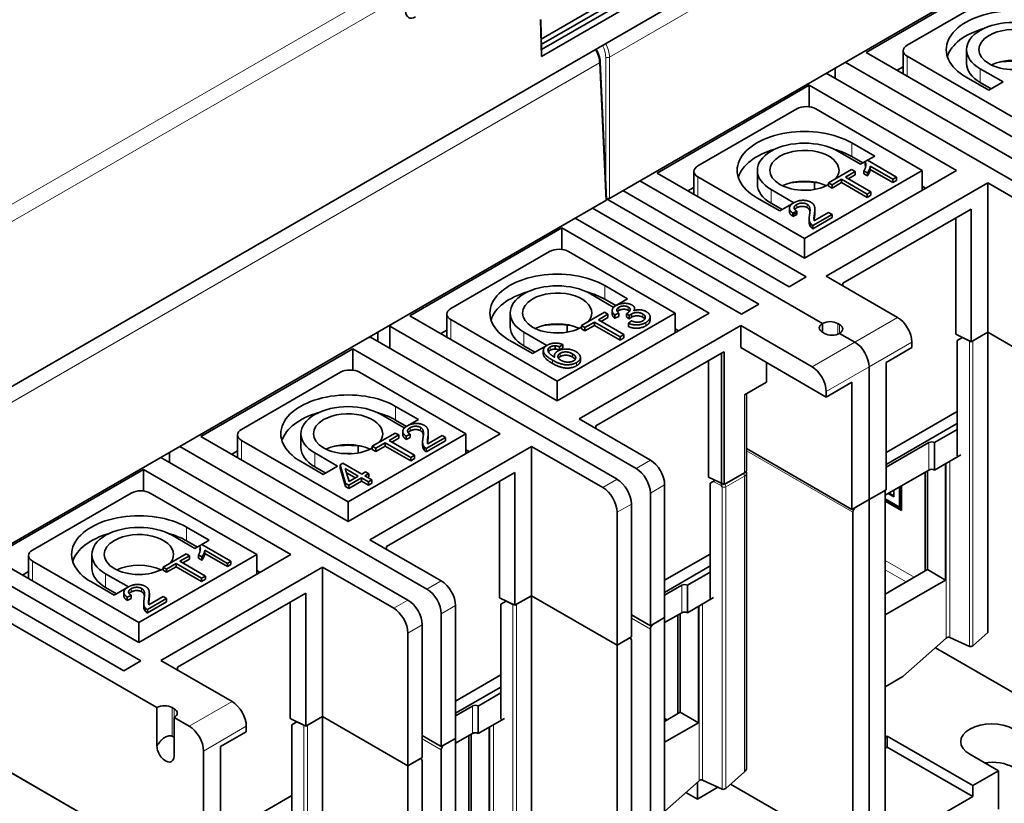
# Model space of a CAD drawing. Units: millimetres. Extents: x 5 to 581, y 13 to 401.
# Drawn here: x 468 to 541, y 286 to 345 of the extents above; entities that cross this region are included whole.
import ezdxf

# ---------------------------------------------------------------- set-up
doc = ezdxf.new("R2010")
doc.units = ezdxf.units.MM
doc.layers.add('1', color=7, linetype='Continuous', true_color=0xffffff)

msp = doc.modelspace()

# ---------------------------------------------------------------- linework, layer by layer
at = {"layer": '1', "color": 18, "linetype": 'Continuous', "lineweight": 35}
for p, q in [((560.091, 370.755), (462.934, 314.662)), ((511.866, 331.23), (561.081, 359.644)), ((530.958, 342.089), (542.272, 348.621)), ((515.19, 347.934), (506.783, 343.08)), ((506.792, 342.677), (515.19, 347.526)), ((515.703, 347.433), (506.8, 342.293)), ((506.806, 341.792), (516.14, 347.181)), ((541.353, 346.866), (533.999, 342.62)), ((506.745, 344.522), (506.806, 341.792)), ((506.8, 342.293), (506.751, 344.519)), ((506.806, 341.792), (506.8, 342.293)), ((506.8, 342.293), (506.8, 342.293)), ((541.918, 335.762), (530.958, 342.089)), ((533.706, 342.212), (533.706, 340.503)), ((538.418, 342.294), (538.418, 341.273)), ((511.642, 331.151), (511.178, 341.391)), ((529.403, 341.354), (547.787, 330.74)), ((533.999, 341.804), (541.918, 337.231)), ((546.373, 329.924), (527.989, 340.538)), ((528.649, 340.919), (528.649, 340.157)), ((533.706, 341.022), (533.257, 340.763)), ((539.444, 340.865), (541.141, 339.885)), ((540.08, 339.273), (538.383, 340.252)), ((540.257, 339.375), (539.444, 339.844)), ((541.141, 339.885), (540.08, 339.273)), ((515.402, 333.108), (526.716, 339.64)), ((526.716, 339.64), (526.716, 338.04)), ((526.716, 339.64), (537.676, 333.312)), ((525.796, 337.884), (518.442, 333.639)), ((535.13, 333.312), (527.211, 337.884)), ((530.534, 333.761), (528.837, 334.741)), ((529.898, 335.353), (531.595, 334.374)), ((530.711, 333.863), (529.898, 334.333)), ((530.875, 333.958), (530.534, 333.761)), ((530.875, 333.958), (531.046, 334.057)), ((530.875, 333.713), (530.875, 333.958)), ((531.595, 334.374), (531.046, 334.057)), ((531.046, 334.057), (533.211, 332.807)), ((518.15, 333.23), (518.15, 331.522)), ((522.862, 333.312), (522.862, 332.291)), ((526.362, 328.25), (535.13, 333.312)), ((537.676, 333.312), (526.362, 326.78)), ((528.163, 332.383), (529.873, 333.37)), ((530.127, 333.223), (529.414, 332.811)), ((529.873, 333.37), (530.127, 333.223)), ((530.127, 332.978), (530.127, 333.223)), ((530.793, 333.041), (530.793, 333.286)), ((530.793, 333.286), (530.793, 333.286)), ((531.05, 333.138), (530.793, 333.286)), ((531.26, 333.383), (531.26, 333.628)), ((532.947, 332.654), (531.26, 333.628)), ((532.947, 332.409), (531.26, 333.383)), ((535.13, 333.312), (535.13, 331.842)), ((514.129, 332.536), (526.504, 325.392)), ((526.362, 326.78), (515.402, 333.108)), ((518.442, 332.822), (526.362, 328.25)), ((529.128, 332.646), (528.418, 332.236)), ((529.128, 332.401), (529.128, 332.646)), ((531.03, 331.548), (529.128, 332.646)), ((529.414, 332.811), (531.316, 331.713)), ((530.127, 332.978), (529.626, 332.688)), ((531.05, 332.893), (530.793, 333.041)), ((531.05, 332.893), (531.05, 333.138)), ((531.05, 333.138), (531.05, 333.138)), ((533.211, 332.807), (532.947, 332.654)), ((532.947, 332.409), (532.947, 332.654)), ((533.211, 332.562), (532.947, 332.409)), ((533.211, 332.562), (533.211, 332.807)), ((525.231, 324.657), (512.857, 331.801)), ((512.892, 331.822), (512.892, 331.781)), ((518.15, 332.041), (517.7, 331.781)), ((523.887, 331.883), (525.584, 330.903)), ((527.105, 331.889), (527.105, 332.42)), ((540.009, 332.373), (527.988, 325.433)), ((528.163, 332.138), (528.163, 332.383)), ((528.418, 332.236), (528.163, 332.383)), ((528.418, 331.991), (528.163, 332.138)), ((529.128, 332.401), (528.418, 331.991)), ((528.418, 331.991), (528.418, 332.236)), ((531.03, 331.303), (529.128, 332.401)), ((535.378, 331.985), (535.13, 332.128)), ((540.009, 332.373), (540.009, 321.269)), ((545.313, 329.311), (540.009, 332.373)), ((462.369, 302.653), (511.584, 331.067)), ((527.706, 321.922), (511.64, 331.197)), ((511.64, 331.197), (527.706, 321.922)), ((524.524, 330.291), (522.827, 331.271)), ((531.316, 331.713), (531.03, 331.548)), ((531.03, 331.303), (531.03, 331.548)), ((531.316, 331.468), (531.03, 331.303)), ((531.316, 331.468), (531.316, 331.713)), ((510.594, 330.495), (522.968, 323.351)), ((524.7, 330.393), (523.887, 330.863)), ((525.584, 330.903), (524.524, 330.291)), ((525.498, 330.135), (525.799, 330.276)), ((525.799, 330.276), (525.799, 330.031)), ((529.225, 324.922), (538.772, 330.434)), ((538.772, 330.434), (538.772, 320.555)), ((521.695, 322.616), (509.321, 329.76)), ((509.356, 329.781), (509.356, 329.74)), ((525.498, 329.89), (525.498, 330.135)), ((525.799, 330.031), (525.498, 329.89)), ((525.584, 330.175), (525.584, 329.93)), ((528.416, 330.039), (526.991, 329.216)), ((528.416, 329.794), (526.991, 328.971)), ((528.161, 330.186), (527.104, 329.576)), ((527.108, 329.811), (527.108, 330.056)), ((528.161, 330.186), (528.416, 330.039)), ((528.416, 329.794), (528.416, 330.039)), ((537.619, 321.114), (537.619, 329.768)), ((497.017, 322.494), (508.331, 329.025)), ((508.331, 329.025), (508.331, 327.426)), ((508.331, 329.025), (519.291, 322.698)), ((526.838, 329.095), (526.838, 329.34)), ((526.991, 328.971), (526.991, 329.216)), ((526.362, 328.25), (526.362, 326.78)), ((507.412, 327.27), (500.058, 323.024)), ((516.745, 322.698), (508.826, 327.27)), ((526.504, 325.392), (525.231, 324.657)), ((533.292, 322.371), (527.988, 325.433)), ((511.513, 324.739), (513.21, 323.759)), ((529.225, 324.719), (529.225, 324.922)), ((512.149, 323.147), (510.452, 324.127)), ((512.326, 323.249), (511.513, 323.718)), ((513.21, 323.759), (512.149, 323.147)), ((522.968, 323.351), (521.695, 322.616)), ((507.977, 316.166), (497.017, 322.494)), ((499.765, 322.616), (499.765, 320.907)), ((504.477, 322.698), (504.477, 321.677)), ((507.977, 317.635), (516.745, 322.698)), ((519.291, 322.698), (507.977, 316.166)), ((509.787, 321.764), (511.496, 322.751)), ((511.751, 322.604), (511.037, 322.192)), ((511.751, 322.359), (511.25, 322.069)), ((511.496, 322.751), (511.751, 322.604)), ((511.751, 322.359), (511.751, 322.604)), ((512.573, 322.681), (512.26, 322.556)), ((512.26, 322.311), (512.26, 322.556)), ((512.573, 322.436), (512.26, 322.311)), ((512.573, 322.436), (512.573, 322.681)), ((513.137, 322.411), (513.137, 322.656)), ((513.34, 322.506), (513.137, 322.656)), ((513.34, 322.261), (513.137, 322.411)), ((513.34, 322.261), (513.34, 322.506)), ((513.497, 322.63), (513.497, 322.385)), ((516.745, 322.698), (516.745, 321.228)), ((495.518, 321.726), (495.518, 320.093)), ((513.846, 311.144), (495.518, 321.726)), ((500.058, 322.208), (507.977, 317.635)), ((508.72, 321.274), (508.72, 321.806)), ((509.604, 314.818), (521.624, 321.759)), ((509.787, 321.519), (509.787, 321.764)), ((510.041, 321.617), (509.787, 321.764)), ((510.041, 321.372), (509.787, 321.519)), ((510.751, 322.026), (510.041, 321.617)), ((510.751, 321.782), (510.041, 321.372)), ((510.041, 321.372), (510.041, 321.617)), ((510.751, 321.782), (510.751, 322.026)), ((512.653, 320.928), (510.751, 322.026)), ((512.653, 320.683), (510.751, 321.782)), ((511.037, 322.192), (512.939, 321.094)), ((513.498, 322.117), (513.268, 321.944)), ((513.268, 321.944), (513.268, 321.699)), ((516.993, 321.371), (516.745, 321.514)), ((521.624, 321.759), (521.624, 320.126)), ((521.624, 321.759), (526.928, 318.697)), ((527.706, 321.269), (527.706, 321.922)), ((527.706, 321.922), (527.706, 321.269)), ((528.837, 321.922), (528.978, 321.84)), ((512.432, 310.328), (494.103, 320.91)), ((494.626, 320.608), (494.626, 321.276)), ((499.765, 321.426), (499.315, 321.167)), ((505.502, 321.269), (507.199, 320.289)), ((512.939, 321.094), (512.653, 320.928)), ((512.653, 320.683), (512.653, 320.928)), ((512.939, 320.849), (512.653, 320.683)), ((512.939, 320.849), (512.939, 321.094)), ((527.847, 321.187), (527.706, 321.269)), ((530.11, 320.534), (528.978, 321.187)), ((528.978, 321.187), (530.11, 320.534)), ((537.619, 321.114), (538.772, 320.555)), ((538.117, 320.87), (537.733, 320.648)), ((538.63, 320.622), (538.117, 320.87)), ((538.241, 320.81), (538.241, 320.812)), ((538.772, 320.555), (540.009, 321.269)), ((540.009, 321.269), (538.9, 320.629)), ((540.009, 321.269), (546.373, 317.595)), ((546.373, 317.595), (540.009, 321.269)), ((540.009, 298.934), (540.009, 321.269)), ((481.461, 313.512), (492.775, 320.044)), ((492.775, 320.044), (492.775, 318.445)), ((492.775, 320.044), (503.735, 313.716)), ((506.139, 319.677), (504.442, 320.656)), ((506.316, 319.779), (505.502, 320.248)), ((507.199, 320.289), (506.139, 319.677)), ((507.827, 320.015), (507.827, 320.26)), ((508.398, 320.35), (508.156, 320.186)), ((508.156, 319.941), (508.156, 320.186)), ((508.398, 320.106), (508.156, 319.941)), ((508.398, 320.106), (508.398, 320.35)), ((527.988, 316.451), (521.624, 320.126)), ((532.443, 319.023), (534.352, 320.126)), ((534.352, 320.126), (534.352, 320.534)), ((537.733, 320.648), (537.733, 312.075)), ((507.296, 319.876), (507.296, 320.003)), ((509.106, 319.425), (509.106, 319.67)), ((510.84, 314.308), (520.19, 319.706)), ((520.19, 319.706), (520.388, 319.82)), ((520.19, 319.706), (520.19, 309.826)), ((520.19, 309.826), (520.19, 319.706)), ((520.388, 319.82), (520.388, 309.94)), ((519.234, 310.499), (519.234, 319.154)), ((523.534, 319.023), (523.534, 317.554)), ((531.17, 308.817), (531.17, 318.697)), ((531.17, 318.697), (531.17, 308.817)), ((532.443, 309.552), (532.443, 319.023)), ((491.855, 318.289), (484.501, 314.043)), ((501.189, 313.716), (493.269, 318.289)), ((507.977, 317.635), (507.977, 316.166)), ((523.534, 317.554), (521.907, 316.615)), ((527.988, 316.451), (529.898, 317.554)), ((529.898, 317.554), (529.898, 308.082)), ((522.054, 311.022), (522.054, 316.699)), ((527.988, 316.86), (527.988, 316.451)), ((495.956, 315.757), (497.654, 314.778)), ((496.593, 314.165), (494.896, 315.145)), ((537.733, 315.382), (532.443, 312.328)), ((496.77, 314.267), (495.956, 314.737)), ((496.805, 314.288), (496.593, 314.165)), ((497.654, 314.778), (496.84, 314.308)), ((514.907, 311.757), (509.604, 314.818)), ((510.84, 314.308), (510.84, 314.104)), ((532.443, 311.43), (537.676, 314.451)), ((492.421, 307.184), (481.461, 313.512)), ((484.208, 313.635), (484.208, 311.926)), ((488.921, 313.716), (488.921, 312.696)), ((492.421, 308.654), (501.189, 313.716)), ((503.735, 313.716), (492.421, 307.184)), ((494.222, 312.787), (495.932, 313.774)), ((496.186, 313.627), (495.473, 313.215)), ((495.932, 313.774), (496.186, 313.627)), ((496.186, 313.382), (496.186, 313.627)), ((497.048, 313.676), (496.747, 313.535)), ((496.747, 313.29), (496.747, 313.535)), ((497.048, 313.431), (496.747, 313.29)), ((497.048, 313.505), (497.048, 313.676)), ((497.048, 313.431), (497.048, 313.505)), ((499.665, 313.439), (498.239, 312.616)), ((499.41, 313.586), (498.353, 312.976)), ((498.356, 313.211), (498.356, 313.456)), ((499.41, 313.586), (499.665, 313.439)), ((499.665, 313.194), (499.665, 313.439)), ((501.189, 313.716), (501.189, 312.246)), ((536.049, 313.063), (537.733, 314.035)), ((479.905, 312.777), (498.29, 302.163)), ((484.501, 313.226), (492.421, 308.654)), ((493.163, 312.824), (493.163, 312.293)), ((494.047, 305.837), (506.068, 312.777)), ((494.222, 312.542), (494.222, 312.787)), ((494.477, 312.64), (494.222, 312.787)), ((495.187, 313.05), (494.477, 312.64)), ((495.187, 312.805), (494.477, 312.395)), ((495.187, 312.805), (495.187, 313.05)), ((497.089, 311.952), (495.187, 313.05)), ((497.089, 311.707), (495.187, 312.805)), ((495.473, 313.215), (497.375, 312.117)), ((496.186, 313.382), (495.685, 313.092)), ((498.087, 312.495), (498.087, 312.74)), ((499.665, 313.194), (498.239, 312.371)), ((506.068, 312.777), (506.068, 301.673)), ((511.371, 309.715), (506.068, 312.777)), ((532.443, 311.226), (535.625, 313.063)), ((536.049, 313.063), (536.049, 311.022)), ((479.152, 312.342), (479.152, 311.579)), ((484.209, 312.445), (483.759, 312.185)), ((489.946, 312.287), (491.643, 311.308)), ((494.477, 312.395), (494.222, 312.542)), ((494.477, 312.395), (494.477, 312.64)), ((497.375, 312.117), (497.089, 311.952)), ((497.375, 311.872), (497.375, 312.117)), ((498.239, 312.371), (498.239, 312.616)), ((501.436, 312.389), (501.189, 312.532)), ((529.898, 308.082), (522.054, 312.611)), ((537.994, 312.144), (536.049, 311.022)), ((496.876, 301.346), (478.491, 311.961)), ((490.582, 310.695), (488.885, 311.675)), ((490.759, 310.797), (489.946, 311.267)), ((491.643, 311.308), (490.582, 310.695)), ((491.824, 311.402), (492.041, 311.528)), ((491.824, 311.157), (491.824, 311.402)), ((492.238, 310.028), (491.824, 311.402)), ((492.041, 311.528), (493.438, 310.721)), ((497.089, 311.707), (497.089, 311.952)), ((497.375, 311.872), (497.089, 311.707)), ((536.863, 311.491), (536.863, 302.836)), ((465.904, 304.531), (477.218, 311.063)), ((477.218, 311.063), (477.218, 309.463)), ((477.218, 311.063), (488.178, 304.735)), ((492.238, 309.783), (491.824, 311.157)), ((492.498, 310.178), (492.2, 311.13)), ((492.2, 311.13), (493.173, 310.568)), ((492.961, 310.446), (492.293, 310.831)), ((493.173, 310.568), (492.498, 310.178)), ((493.729, 310.889), (493.438, 310.721)), ((493.972, 310.748), (493.681, 310.58)), ((493.681, 310.58), (494.197, 310.282)), ((493.729, 310.889), (493.972, 310.748)), ((493.972, 310.503), (493.893, 310.458)), ((493.972, 310.503), (493.972, 310.748)), ((495.284, 305.326), (504.831, 310.838)), ((504.831, 310.838), (504.831, 300.959)), ((520.388, 309.94), (521.907, 310.818)), ((522.054, 288.851), (522.054, 310.777)), ((535.625, 311.022), (532.373, 309.144)), ((535.342, 303.51), (535.342, 310.858)), ((535.519, 310.96), (535.519, 303.612)), ((492.238, 309.783), (492.238, 310.028)), ((492.481, 309.888), (492.238, 310.028)), ((492.481, 309.643), (492.238, 309.783)), ((493.416, 310.428), (492.481, 309.888)), ((493.416, 310.183), (492.481, 309.643)), ((492.481, 309.643), (492.481, 309.888)), ((493.416, 310.183), (493.416, 310.428)), ((493.933, 310.13), (493.416, 310.428)), ((493.933, 309.885), (493.416, 310.183)), ((494.197, 310.282), (493.933, 310.13)), ((493.933, 309.885), (493.933, 310.13)), ((494.197, 310.037), (493.933, 309.885)), ((494.197, 310.037), (494.197, 310.282)), ((503.678, 301.518), (503.678, 310.172)), ((515.968, 309.919), (515.968, 300.04)), ((519.234, 310.499), (520.388, 309.94)), ((519.579, 310.167), (519.348, 310.034)), ((519.348, 310.034), (519.348, 301.461)), ((519.734, 310.257), (519.579, 310.167)), ((533.504, 308.214), (533.504, 309.797)), ((533.575, 309.838), (533.575, 308.002)), ((476.299, 309.307), (468.945, 305.061)), ((485.633, 304.735), (477.713, 309.307)), ((514.907, 309.307), (514.907, 299.427)), ((531.17, 308.817), (532.443, 309.552)), ((532.231, 309.43), (531.17, 308.817)), ((532.318, 309.48), (532.372, 309.449)), ((532.372, 282.975), (532.372, 309.449)), ((533.01, 309.029), (532.592, 309.27)), ((533.01, 309.111), (532.662, 309.311)), ((533.01, 309.512), (533.01, 309.029)), ((533.433, 308.255), (533.433, 309.756)), ((492.421, 308.654), (492.421, 307.184)), ((513.493, 308.491), (513.493, 298.611)), ((529.898, 308.082), (531.17, 308.817)), ((531.17, 308.817), (530.18, 308.246)), ((531.17, 308.817), (531.17, 280.24)), ((531.17, 280.24), (531.17, 308.817)), ((532.372, 308.867), (533.433, 308.255)), ((532.372, 308.778), (533.575, 308.084)), ((533.575, 308.002), (532.372, 308.696)), ((512.432, 307.878), (512.432, 297.999)), ((529.968, 307.878), (529.968, 282.404)), ((533.433, 308.255), (533.504, 308.214)), ((454.449, 307.062), (478.208, 293.345)), ((481.037, 305.184), (479.339, 306.164)), ((480.4, 306.776), (482.097, 305.796)), ((481.213, 305.286), (480.4, 305.755)), ((481.377, 305.381), (481.037, 305.184)), ((481.549, 305.48), (481.378, 305.381)), ((482.097, 305.796), (481.549, 305.48)), ((481.549, 305.48), (483.714, 304.23)), ((499.351, 302.775), (494.047, 305.837)), ((468.652, 304.653), (468.652, 302.944)), ((473.365, 304.735), (473.365, 303.714)), ((476.865, 299.672), (485.633, 304.735)), ((488.178, 304.735), (476.865, 298.203)), ((478.666, 303.805), (480.375, 304.792)), ((480.63, 304.645), (479.917, 304.233)), ((480.375, 304.792), (480.63, 304.645)), ((480.63, 304.4), (480.63, 304.645)), ((481.296, 304.709), (481.296, 304.709)), ((481.296, 304.709), (481.296, 304.464)), ((481.552, 304.561), (481.296, 304.709)), ((481.378, 305.136), (481.434, 305.168)), ((481.434, 305.158), (481.425, 305.163)), ((481.763, 304.806), (481.763, 305.051)), ((483.449, 304.077), (481.763, 305.051)), ((483.449, 303.832), (481.763, 304.806)), ((485.633, 304.735), (485.633, 303.265)), ((495.284, 305.326), (495.284, 305.123)), ((519.348, 304.767), (515.968, 302.816)), ((464.632, 303.959), (477.006, 296.815)), ((476.865, 298.203), (465.904, 304.531)), ((468.945, 304.245), (476.865, 299.672)), ((479.631, 304.068), (478.92, 303.658)), ((479.631, 303.823), (479.631, 304.068)), ((481.532, 302.97), (479.631, 304.068)), ((479.917, 304.233), (481.818, 303.135)), ((480.63, 304.4), (480.129, 304.111)), ((481.552, 304.316), (481.296, 304.464)), ((481.552, 304.316), (481.552, 304.561)), ((481.552, 304.561), (481.552, 304.561)), ((483.714, 304.23), (483.449, 304.077)), ((483.449, 303.832), (483.449, 304.077)), ((483.714, 303.985), (483.449, 303.832)), ((483.714, 303.985), (483.714, 304.23)), ((475.733, 296.08), (463.359, 303.224)), ((468.652, 303.463), (468.203, 303.204)), ((474.39, 303.306), (476.087, 302.326)), ((490.512, 303.796), (478.491, 296.856)), ((478.666, 303.56), (478.666, 303.805)), ((478.92, 303.658), (478.666, 303.805)), ((478.92, 303.413), (478.666, 303.56)), ((479.631, 303.823), (478.92, 303.413)), ((478.92, 303.413), (478.92, 303.658)), ((481.532, 302.725), (479.631, 303.823)), ((485.88, 303.408), (485.633, 303.551)), ((490.512, 303.796), (490.512, 292.691)), ((495.815, 300.734), (490.512, 303.796)), ((515.968, 301.918), (519.291, 303.837)), ((517.665, 302.449), (519.348, 303.42)), ((535.519, 303.612), (532.372, 301.795)), ((535.519, 303.612), (536.863, 302.836)), ((475.026, 301.714), (473.329, 302.693)), ((481.818, 303.135), (481.532, 302.97)), ((481.532, 302.725), (481.532, 302.97)), ((481.818, 302.89), (481.532, 302.725)), ((481.818, 302.89), (481.818, 303.135)), ((515.968, 301.714), (517.24, 302.449)), ((517.665, 302.449), (517.665, 300.407)), ((536.863, 302.836), (532.373, 300.244)), ((475.203, 301.816), (474.39, 302.285)), ((476.087, 302.326), (475.026, 301.714)), ((479.728, 296.345), (489.275, 301.857)), ((489.275, 301.857), (489.275, 291.977)), ((476.302, 301.699), (476.001, 301.557)), ((476.001, 301.312), (476.001, 301.557)), ((476.302, 301.454), (476.001, 301.312)), ((476.302, 301.454), (476.302, 301.699)), ((478.919, 301.461), (477.494, 300.638)), ((478.919, 301.216), (477.494, 300.393)), ((478.664, 301.608), (477.607, 300.998)), ((477.61, 301.233), (477.61, 301.478)), ((478.664, 301.608), (478.919, 301.461)), ((478.919, 301.216), (478.919, 301.461)), ((488.122, 292.536), (488.122, 301.191)), ((503.678, 301.518), (504.831, 300.959)), ((504.176, 301.274), (503.792, 301.052)), ((503.792, 301.052), (503.792, 292.479)), ((504.689, 301.026), (504.176, 301.274)), ((504.3, 301.214), (504.3, 301.216)), ((504.831, 300.959), (506.068, 301.673)), ((506.068, 301.673), (504.959, 301.033)), ((506.068, 301.673), (512.432, 297.999)), ((512.432, 297.999), (506.068, 301.673)), ((506.068, 279.338), (506.068, 301.673)), ((519.609, 301.53), (517.665, 300.407)), ((477.341, 300.518), (477.341, 300.763)), ((477.494, 300.393), (477.494, 300.638)), ((499.351, 300.326), (499.351, 290.446)), ((500.411, 300.938), (500.411, 291.058)), ((517.24, 300.407), (515.968, 299.672)), ((517.134, 300.346), (517.134, 292.998)), ((518.478, 300.877), (518.478, 292.222)), ((476.865, 299.672), (476.865, 298.203)), ((514.907, 299.427), (513.493, 300.244)), ((515.968, 300.04), (514.907, 299.427)), ((515.119, 299.55), (515.968, 300.04)), ((515.968, 273.504), (515.968, 300.04)), ((516.958, 292.896), (516.958, 300.244)), ((448.439, 299.427), (481.673, 280.24)), ((481.673, 280.24), (448.651, 299.305)), ((496.876, 298.897), (496.876, 289.017)), ((497.936, 299.509), (497.936, 289.63)), ((514.907, 272.891), (514.907, 299.183)), ((538.9, 297.95), (540.009, 298.934)), ((512.432, 297.999), (513.493, 298.611)), ((513.281, 298.489), (512.432, 297.999)), ((513.431, 298.503), (513.368, 298.539)), ((513.493, 272.075), (513.493, 298.366)), ((536.911, 298.516), (533.681, 295.651)), ((538.63, 297.9), (537.181, 298.566)), ((512.432, 271.462), (512.432, 297.999)), ((546.373, 291.875), (536.107, 297.802)), ((477.006, 296.815), (475.733, 296.08)), ((483.794, 293.794), (478.491, 296.856)), ((479.728, 296.141), (479.728, 296.345)), ((500.411, 293.834), (503.791, 295.786)), ((532.373, 294.896), (533.681, 295.651)), ((500.411, 292.936), (503.735, 294.855)), ((502.108, 293.467), (503.791, 294.439)), ((478.208, 290.487), (478.208, 293.345)), ((479.339, 293.345), (479.481, 293.263)), ((500.411, 292.732), (501.684, 293.467)), ((502.108, 293.467), (502.108, 291.426)), ((517.134, 292.998), (515.968, 292.324)), ((517.134, 292.998), (518.478, 292.222)), ((479.481, 292.61), (480.612, 291.957)), ((479.481, 292.61), (479.481, 289.752)), ((488.122, 292.536), (489.275, 291.977)), ((488.62, 292.293), (488.235, 292.071)), ((489.133, 292.044), (488.62, 292.293)), ((488.744, 292.233), (488.744, 292.235)), ((489.275, 291.977), (490.512, 292.691)), ((490.512, 292.691), (489.403, 292.051)), ((490.512, 292.691), (496.876, 289.017)), ((496.876, 289.017), (490.512, 292.691)), ((490.512, 270.356), (490.512, 292.691)), ((504.053, 292.548), (502.108, 291.426)), ((515.968, 292.538), (516.153, 292.431)), ((518.478, 292.222), (515.968, 290.773)), ((482.946, 290.446), (484.855, 291.548)), ((484.855, 291.548), (484.855, 291.957)), ((488.235, 292.071), (488.235, 283.498)), ((502.922, 291.895), (502.922, 283.24)), ((499.351, 290.446), (497.936, 291.263)), ((500.411, 291.058), (499.351, 290.446)), ((500.411, 291.058), (499.563, 290.568)), ((501.684, 291.426), (500.411, 290.691)), ((500.411, 264.522), (500.411, 291.058)), ((501.401, 283.914), (501.401, 291.262)), ((501.578, 291.365), (501.578, 284.016)), ((532.514, 291.222), (532.372, 291.14)), ((532.514, 291.222), (532.514, 290.405)), ((538.878, 287.547), (532.514, 291.222)), ((481.673, 290.119), (481.673, 280.24)), ((482.946, 280.975), (482.946, 290.446)), ((499.351, 263.91), (499.351, 290.201)), ((532.372, 290.324), (532.514, 290.405)), ((538.878, 286.731), (532.514, 290.405)), ((496.876, 289.017), (497.936, 289.63)), ((497.724, 289.507), (496.876, 289.017)), ((497.874, 289.522), (497.812, 289.558)), ((497.936, 263.093), (497.936, 289.385)), ((538.666, 289.874), (540.787, 288.65)), ((496.876, 263.298), (496.876, 289.017)), ((520.516, 287.336), (521.907, 288.57)), ((540.787, 288.65), (538.878, 287.547)), ((540.787, 285.792), (540.787, 288.65)), ((518.526, 287.901), (515.968, 285.632)), ((520.246, 287.285), (518.796, 287.951)), ((518.407, 287.796), (518.407, 286.547)), ((518.407, 286.547), (519.934, 287.429)), ((520.874, 287.654), (529.968, 282.404)), ((538.878, 286.731), (538.878, 287.547)), ((488.235, 286.805), (482.946, 283.751)), ((518.407, 286.547), (517.554, 287.04)), ((538.878, 286.731), (532.372, 282.975))]:
    msp.add_line(p, q, dxfattribs=at)
at = {"layer": '1', "color": 8, "linetype": 'Continuous', "lineweight": 18}
for p, q in [((511.866, 341.736), (560.617, 369.882)), ((496.1, 347.349), (462.369, 327.875)), ((462.934, 326.912), (496.665, 346.387)), ((462.369, 313.159), (511.119, 341.305)), ((511.119, 341.305), (511.584, 331.067)), ((511.584, 341.736), (511.584, 332.441)), ((511.866, 331.23), (511.866, 341.736)), ((533.999, 340.334), (533.999, 341.804)), ((528.059, 340.579), (528.059, 340.497)), ((539.444, 340.865), (539.444, 339.844)), ((529.898, 335.353), (529.898, 334.333)), ((518.442, 331.353), (518.442, 332.822)), ((523.887, 331.883), (523.887, 330.863)), ((525.788, 330.524), (525.788, 330.768)), ((526.567, 330.543), (526.567, 330.787)), ((511.513, 324.739), (511.513, 323.718)), ((512.573, 322.886), (512.573, 323.131)), ((513.263, 322.896), (513.263, 323.141)), ((514.338, 322.387), (514.338, 322.632)), ((533.292, 322.371), (530.11, 320.534)), ((500.058, 320.738), (500.058, 322.208)), ((514.562, 321.744), (514.562, 321.989)), ((528.837, 321.122), (528.837, 321.922)), ((528.978, 321.84), (528.978, 321.187)), ((505.502, 321.269), (505.502, 320.248)), ((507.447, 319.927), (507.447, 320.172)), ((530.11, 320.534), (526.928, 318.697)), ((531.17, 318.697), (534.352, 320.534)), ((538.63, 320.622), (538.63, 297.9)), ((538.9, 297.95), (538.9, 320.629)), ((506.951, 319.606), (506.951, 319.851)), ((508.205, 319.461), (508.205, 319.706)), ((507.628, 318.948), (507.628, 319.193)), ((509.423, 318.777), (509.423, 319.022)), ((527.988, 316.86), (531.17, 318.697)), ((521.907, 316.615), (521.907, 310.818)), ((495.956, 315.757), (495.956, 314.737)), ((497.036, 313.924), (497.036, 314.169)), ((497.815, 313.943), (497.815, 314.188)), ((484.501, 311.757), (484.501, 313.226)), ((535.625, 313.063), (535.625, 311.022)), ((478.562, 312.002), (478.562, 311.92)), ((489.946, 312.287), (489.946, 311.267)), ((522.054, 312.447), (529.968, 307.878)), ((514.907, 311.757), (513.846, 311.144)), ((536.911, 311.519), (536.911, 298.516)), ((537.181, 298.566), (537.181, 311.675)), ((520.516, 309.769), (521.907, 310.573)), ((521.907, 310.573), (521.907, 288.57)), ((512.432, 310.328), (511.371, 309.715)), ((514.907, 309.307), (515.968, 309.919)), ((519.579, 310.167), (520.169, 309.881)), ((520.246, 309.762), (520.246, 287.285)), ((520.516, 287.336), (520.516, 309.769)), ((512.432, 307.878), (513.493, 308.491)), ((480.4, 306.776), (480.4, 305.755)), ((468.945, 302.775), (468.945, 304.245)), ((534.537, 303.045), (532.372, 304.295)), ((474.39, 303.306), (474.39, 302.285)), ((532.372, 303.598), (533.934, 302.697)), ((499.351, 302.775), (498.29, 302.163)), ((517.24, 302.449), (517.24, 300.407)), ((476.29, 301.946), (476.29, 302.191)), ((477.069, 301.965), (477.069, 302.21)), ((496.876, 301.346), (495.815, 300.734)), ((504.689, 301.026), (504.689, 278.304)), ((504.959, 278.354), (504.959, 301.033)), ((518.796, 287.951), (518.796, 301.06)), ((499.351, 300.326), (500.411, 300.938)), ((518.526, 300.904), (518.526, 287.901)), ((513.493, 299.999), (514.907, 299.183)), ((496.876, 298.897), (497.936, 299.509)), ((483.794, 293.794), (480.612, 291.957)), ((479.339, 291.217), (479.339, 293.345)), ((479.481, 293.263), (479.481, 292.61)), ((501.684, 293.467), (501.684, 291.426)), ((481.673, 290.119), (484.855, 291.957)), ((489.133, 292.044), (489.133, 269.322)), ((489.403, 269.373), (489.403, 292.051)), ((502.97, 291.923), (502.97, 278.92)), ((503.24, 278.97), (503.24, 292.079)), ((497.936, 291.018), (499.351, 290.201))]:
    msp.add_line(p, q, dxfattribs=at)
at = {"layer": '1', "color": 18, "linetype": 'Continuous', "lineweight": 35}
for centre, major_axis, ratio, start_param, end_param in [((497.409, 345.559), (0.48, 0.878), 0.59226, 2.351128, 3.913197), ((541.918, 342.294), (5, 0), 0.57735, 0.785398, 3.926991), ((541.918, 342.294), (-3.5, 0), 0.57735, 3.926991, 7.068583), ((541.918, 341.273), (-5, 0), 0.57735, 5.167969, 6.10544), ((541.918, 342.294), (2.575, 0), 0.57735, 0, 2.356194), ((541.918, 342.294), (2.575, 0), 0.57735, 2.356194, 5.486988), ((534.706, 342.212), (1, 0), 0.57735, 2.356194, 3.926991), ((541.918, 341.273), (3.5, 0), 0.57735, 3.141593, 3.926991), ((541.918, 340.007), (-2.575, 0), 0.57735, 4.018686, 5.405993), ((541.918, 338.905), (-4.388, 0), 0.57735, 4.470781, 4.954095), ((526.504, 337.476), (1, 0), 0.57735, 0.785398, 2.356194), ((526.362, 333.312), (5, 0), 0.57735, 0.785398, 3.926991), ((526.362, 333.312), (-3.5, 0), 0.57735, 3.926991, 7.068583), ((526.362, 332.291), (-5, 0), 0.57735, 5.167969, 6.10544), ((526.362, 333.312), (2.575, 0), 0.57735, 0, 2.356194), ((526.362, 332.291), (-5, 0), 0.57735, 3.926991, 4.256858), ((526.362, 333.312), (2.575, 0), 0.57735, 2.356194, 5.486988), ((519.15, 333.23), (1, 0), 0.57735, 2.356194, 3.926991), ((526.362, 333.312), (2.575, 0), 0.57735, 5.855831, 6.283185), ((526.362, 331.026), (-2.575, 0), 0.57735, 4.018686, 5.405993), ((526.362, 329.924), (-4.388, 0), 0.57735, 4.470781, 4.954095), ((526.362, 332.291), (3.5, 0), 0.57735, 3.141593, 3.926991), ((526.362, 329.529), (-4, 0), 0.57735, 4.645429, 4.779438), ((511.442, 331.148), (0.2, 0), 0.576955, 5.49813, 6.309341), ((511.725, 331.312), (0.2, 0), 0.577746, 4.271214, 5.497445), ((508.119, 326.862), (1, 0), 0.57735, 0.785398, 2.356194), ((507.977, 322.698), (5, 0), 0.57735, 0.785398, 3.926991), ((507.977, 322.698), (-3.5, 0), 0.57735, 3.926991, 7.068583), ((507.977, 321.677), (-5, 0), 0.57735, 5.167969, 6.10544), ((507.977, 322.698), (2.575, 0), 0.57735, 2.356194, 5.491504), ((507.977, 322.698), (2.575, 0), 0.57735, 0, 2.356194), ((507.977, 321.677), (-5, 0), 0.57735, 3.926991, 4.256858), ((500.765, 322.616), (1, 0), 0.57735, 2.356194, 3.926991), ((507.977, 322.698), (2.575, 0), 0.57735, 5.842773, 6.283185), ((533.292, 321.146), (0.75, -1.299), 0.57735, 0.785398, 2.356194), ((491.926, 322.983), (4.2, 0), 0.57735, 5.738191, 5.807632), ((507.977, 321.677), (3.5, 0), 0.57735, 3.141593, 3.926991), ((507.977, 320.411), (-2.575, 0), 0.57735, 4.018686, 5.405993), ((507.977, 319.309), (-4.388, 0), 0.57735, 4.470781, 4.954095), ((528.271, 321.595), (-0.8, 0), 0.57735, 5.497787, 7.068583), ((528.271, 321.595), (-0.8, 0), 0.57735, 3.926991, 5.497787), ((528.413, 321.514), (-0.8, 0), 0.57735, 2.356194, 3.926991), ((491.926, 322.983), (4.2, 0), 0.57735, 5.187942, 5.257383), ((507.977, 318.915), (-4, 0), 0.57735, 4.645429, 4.779438), ((528.413, 321.514), (-0.8, 0), 0.57735, 0.785398, 2.356194), ((530.11, 319.309), (0.75, -1.299), 0.57735, 0.785398, 2.356194), ((530.11, 319.309), (-0.75, 1.299), 0.57735, 3.926991, 5.497787), ((538.759, 320.71), (0.2, 0), 0.57735, 4.014257, 4.17156), ((526.928, 317.472), (-0.75, 1.299), 0.57735, 3.926991, 5.497787), ((492.562, 317.88), (1, 0), 0.57735, 0.785398, 2.356194), ((492.421, 313.716), (5, 0), 0.57735, 0.785398, 3.926991), ((492.421, 313.716), (-3.5, 0), 0.57735, 3.926991, 7.068583), ((492.421, 312.696), (-5, 0), 0.57735, 5.167969, 6.10544), ((492.421, 313.716), (2.575, 0), 0.57735, 0, 2.356194), ((492.421, 312.696), (-5, 0), 0.57735, 3.926991, 4.256858), ((492.421, 313.716), (2.575, 0), 0.57735, 2.356194, 5.486988), ((537.752, 314.816), (0.316, 0.393), 0.445096, 3.995879, 4.154602), ((485.208, 313.635), (1, 0), 0.57735, 2.356194, 3.926991), ((492.421, 313.716), (2.575, 0), 0.57735, 5.855831, 6.283185), ((492.421, 311.43), (-2.575, 0), 0.57735, 4.018686, 5.405993), ((492.421, 310.328), (-4.388, 0), 0.57735, 4.470781, 4.954095), ((535.837, 312.941), (-0.3, 0), 0.57735, 3.926991, 5.497787), ((492.421, 312.696), (3.5, 0), 0.57735, 3.141593, 3.926991), ((492.421, 309.933), (-4, 0), 0.57735, 4.645429, 4.779438), ((514.907, 310.532), (0.75, -1.299), 0.57735, 0.785398, 2.356194), ((513.846, 309.919), (-0.75, 1.299), 0.57735, 3.926991, 5.497787), ((521.553, 311.022), (-0.501, 0), 0.57735, 2.356194, 3.141592), ((535.837, 310.899), (0.3, 0), 0.57735, 0.785398, 2.356194), ((512.432, 309.103), (0.75, -1.299), 0.57735, 0.785398, 2.356194), ((520.169, 309.8), (-0.0571, 0.0823), 0.625236, 3.875046, 5.445842), ((477.006, 308.899), (1, 0), 0.57735, 0.785398, 2.356194), ((511.371, 308.491), (-0.75, 1.299), 0.57735, 3.926991, 5.497787), ((532.231, 309.185), (0.15, 0.26), 0.57735, 0.055671, 0.785398), ((476.865, 304.735), (5, 0), 0.57735, 0.785398, 3.926991), ((530.18, 308.001), (-0.15, -0.26), 0.57735, 3.926991, 5.497787), ((476.865, 304.735), (-3.5, 0), 0.57735, 3.926991, 7.068583), ((476.865, 303.714), (-5, 0), 0.57735, 5.167969, 6.10544), ((476.865, 304.735), (2.575, 0), 0.57735, 0, 2.356194), ((476.865, 303.714), (-5, 0), 0.57735, 3.926991, 4.256858), ((476.865, 304.735), (2.575, 0), 0.57735, 2.356194, 5.486988), ((469.652, 304.653), (1, 0), 0.57735, 2.356194, 3.926991), ((476.865, 304.735), (2.575, 0), 0.57735, 5.855831, 6.283185), ((476.865, 302.449), (-2.575, 0), 0.57735, 4.018686, 5.405993), ((476.865, 303.714), (3.5, 0), 0.57735, 3.141593, 3.926991), ((476.865, 300.952), (-4, 0), 0.57735, 4.645429, 4.779438), ((519.367, 304.201), (0.316, 0.393), 0.445096, 3.995879, 4.154602), ((499.351, 301.55), (0.75, -1.299), 0.57735, 0.785398, 2.356194), ((517.453, 302.326), (-0.3, 0), 0.57735, 3.926991, 5.497787), ((498.29, 300.938), (-0.75, 1.299), 0.57735, 3.926991, 5.497787), ((496.876, 300.122), (0.75, -1.299), 0.57735, 0.785398, 2.356194), ((504.818, 301.114), (0.2, 0), 0.57735, 4.014257, 4.17156), ((495.815, 299.509), (-0.75, 1.299), 0.57735, 3.926991, 5.497787), ((517.453, 300.285), (0.3, 0), 0.57735, 0.785398, 2.356194), ((515.119, 299.305), (-0.15, -0.26), 0.57735, 3.926991, 5.497787), ((513.281, 298.244), (-0.15, -0.26), 0.57735, 2.356194, 3.926991), ((537.052, 298.434), (0.195, 0.062), 0.697902, 0.655405, 2.138935), ((538.759, 298.032), (0.195, 0.062), 0.697902, 3.796998, 5.280528), ((503.81, 295.22), (0.316, 0.393), 0.445096, 3.995879, 4.154602), ((483.794, 292.569), (0.75, -1.299), 0.57735, 0.785398, 2.356194), ((478.774, 293.018), (-0.8, 0), 0.57735, 3.926991, 5.497787), ((478.915, 292.936), (-0.8, 0), 0.57735, 2.356194, 3.926991), ((501.896, 293.345), (-0.3, 0), 0.57735, 3.926991, 5.497787), ((540.292, 290.813), (-2.3, 0), 0.57735, 3.926991, 7.068583), ((480.612, 290.732), (-0.75, 1.299), 0.57735, 3.926991, 5.497787), ((489.261, 292.133), (0.2, 0), 0.57735, 4.014257, 4.17156), ((501.896, 291.303), (0.3, 0), 0.57735, 0.785398, 2.356194), ((479.41, 290.446), (0.45, -0.779), 0.57735, 2.244853, 2.467536), ((478.845, 290.119), (-0.45, 0.779), 0.57735, 0.785398, 3.926991), ((499.563, 290.324), (-0.15, -0.26), 0.57735, 3.926991, 5.497787), ((497.724, 289.262), (-0.15, -0.26), 0.57735, 2.356194, 3.926991), ((540.292, 287.956), (-2.3, 0), 0.57735, 3.926991, 4.948941), ((521.554, 288.774), (0.488, 0.154), 0.697902, 5.280528, 6.065927), ((518.668, 287.819), (0.195, 0.062), 0.697902, 0.655405, 2.138935), ((520.374, 287.417), (0.195, 0.062), 0.697902, 3.796998, 5.280528)]:
    msp.add_ellipse(centre, major_axis=major_axis, ratio=ratio, start_param=start_param, end_param=end_param, dxfattribs=at)
at = {"layer": '1', "color": 8, "linetype": 'Continuous', "lineweight": 18}
for centre, major_axis, ratio, start_param, end_param in [((510.805, 342.316), (-0.724, 1.314), 0.590297, 3.965043, 4.714906), ((510.06, 341.885), (-0.775, 1.285), 0.564106, 3.942329, 4.692192), ((510.664, 342.239), (-0.624, 1.141), 0.59226, 3.966964, 4.712531), ((510.978, 341.382), (0.2, 0.009), 0.576955, 5.471968, 6.283128), ((511.725, 341.814), (0.2, 0), 0.546739, 3.927333, 5.497445), ((521.695, 310.695), (-0.15, 0.26), 0.57735, 3.926991, 4.712391), ((521.554, 310.777), (-0.5, 0), 0.57735, 2.356194, 3.141643)]:
    msp.add_ellipse(centre, major_axis=major_axis, ratio=ratio, start_param=start_param, end_param=end_param, dxfattribs=at)
at = {"layer": '1', "color": 18, "linetype": 'Continuous', "lineweight": 35}
for points, degree, knots in [([(511.178, 341.391), (511.177, 341.399), (511.176, 341.422), (511.173, 341.459), (511.169, 341.503), (511.163, 341.548), (511.156, 341.593), (511.147, 341.638), (511.137, 341.684), (511.127, 341.73), (511.115, 341.775), (511.101, 341.821), (511.087, 341.867), (511.072, 341.913), (511.055, 341.959), (511.037, 342.005), (511.019, 342.05), (510.999, 342.096), (510.978, 342.141), (510.956, 342.186), (510.934, 342.23), (510.91, 342.274), (510.889, 342.31), (510.877, 342.332), (510.873, 342.339)], 3, [0, 0, 0, 0, 0.025697, 0.073719, 0.121698, 0.169639, 0.217535, 0.265379, 0.313168, 0.360899, 0.408574, 0.456192, 0.503755, 0.551268, 0.598732, 0.646152, 0.693532, 0.740876, 0.788189, 0.835476, 0.88274, 0.929987, 0.977223, 1, 1, 1, 1]), ([(531.26, 333.383), (531.255, 333.276), (531.157, 333.058), (531.119, 332.995)], 2, [0, 0, 0, 0.652776, 1, 1, 1]), ([(526.775, 330.22), (526.771, 330.257), (526.718, 330.455), (526.567, 330.543)], 2, [0, 0, 0, 0.152857, 1, 1, 1]), ([(526.719, 329.716), (526.719, 329.709), (526.719, 329.696), (526.719, 329.678), (526.719, 329.664), (526.719, 329.653), (526.719, 329.631), (526.719, 329.603), (526.719, 329.571), (526.719, 329.549), (526.719, 329.532), (526.719, 329.516), (526.719, 329.495), (526.719, 329.48), (526.719, 329.472)], 3, [0, 0, 0, 0, 0.091684, 0.164507, 0.21847, 0.261773, 0.30597, 0.484376, 0.598113, 0.703061, 0.747807, 0.81208, 0.896144, 1, 1, 1, 1]), ([(526.838, 329.095), (526.746, 329.211), (526.719, 329.412), (526.719, 329.472)], 2, [0, 0, 0, 0.749888, 1, 1, 1]), ([(514.886, 322.173), (514.886, 322.165), (514.876, 321.925), (514.562, 321.744)], 2, [0, 0, 0, 0.032765, 1, 1, 1]), ([(509.702, 319.149), (509.702, 319.089), (509.617, 318.889), (509.423, 318.777)], 2, [0, 0, 0, 0.290851, 1, 1, 1]), ([(496.492, 313.898), (496.492, 313.911), (496.517, 314.121), (496.824, 314.299)], 2, [0, 0, 0, 0.060987, 1, 1, 1]), ([(498.024, 313.62), (498.019, 313.657), (497.967, 313.855), (497.815, 313.943)], 2, [0, 0, 0, 0.152857, 1, 1, 1]), ([(497.967, 313.117), (497.967, 313.109), (497.967, 313.096), (497.967, 313.078), (497.967, 313.064), (497.967, 313.053), (497.967, 313.031), (497.967, 313.004), (497.967, 312.971), (497.967, 312.95), (497.967, 312.932), (497.967, 312.916), (497.967, 312.896), (497.967, 312.88), (497.967, 312.872)], 3, [0, 0, 0, 0, 0.091684, 0.164507, 0.21847, 0.261773, 0.30597, 0.484376, 0.598113, 0.703061, 0.747807, 0.81208, 0.896144, 1, 1, 1, 1]), ([(498.087, 312.495), (497.994, 312.611), (497.967, 312.812), (497.967, 312.872)], 2, [0, 0, 0, 0.749883, 1, 1, 1]), ([(498.087, 312.74), (497.994, 312.856), (497.971, 313.025), (497.97, 313.045)], 2, [0, 0, 0, 0.890292, 1, 1, 1]), ([(522.054, 310.776), (522.054, 310.784), (522.053, 310.798), (522.052, 310.818), (522.05, 310.832), (522.048, 310.843), (522.044, 310.862), (522.037, 310.889), (522.028, 310.912), (522.023, 310.924)], 3, [0, 0, 0, 0, 0.158946, 0.28593, 0.380963, 0.447021, 0.508749, 0.75918, 1, 1, 1, 1]), ([(481.763, 304.806), (481.758, 304.698), (481.659, 304.48), (481.622, 304.417)], 2, [0, 0, 0, 0.652776, 1, 1, 1]), ([(477.278, 301.643), (477.273, 301.68), (477.221, 301.878), (477.069, 301.965)], 2, [0, 0, 0, 0.152857, 1, 1, 1]), ([(477.221, 301.139), (477.221, 301.132), (477.221, 301.118), (477.221, 301.101), (477.221, 301.087), (477.221, 301.075), (477.221, 301.053), (477.221, 301.026), (477.221, 300.994), (477.221, 300.972), (477.221, 300.955), (477.221, 300.939), (477.221, 300.918), (477.221, 300.903), (477.221, 300.894)], 3, [0, 0, 0, 0, 0.091684, 0.164507, 0.21847, 0.261773, 0.30597, 0.484376, 0.598113, 0.703061, 0.747807, 0.81208, 0.896144, 1, 1, 1, 1]), ([(477.341, 300.518), (477.249, 300.634), (477.221, 300.834), (477.221, 300.894)], 2, [0, 0, 0, 0.749888, 1, 1, 1]), ([(478.208, 290.487), (478.212, 290.494), (478.216, 290.501), (478.224, 290.515), (478.237, 290.537), (478.266, 290.586), (478.293, 290.627), (478.348, 290.707), (478.387, 290.758), (478.449, 290.832), (478.47, 290.856), (478.503, 290.891), (478.514, 290.903), (478.537, 290.926), (478.549, 290.937), (478.607, 290.992), (478.655, 291.033), (478.73, 291.088), (478.755, 291.105), (478.794, 291.129), (478.807, 291.137), (478.834, 291.152), (478.847, 291.16), (478.915, 291.194), (478.969, 291.216), (479.038, 291.234), (479.052, 291.237), (479.08, 291.243), (479.093, 291.245), (479.135, 291.25), (479.162, 291.252), (479.202, 291.25), (479.215, 291.249), (479.241, 291.246), (479.254, 291.244), (479.292, 291.235), (479.317, 291.227), (479.339, 291.217)], 3, [0, 0, 0, 0, 0.015625, 0.015625, 0.03125, 0.0625, 0.125, 0.125, 0.25, 0.25, 0.3125, 0.3125, 0.34375, 0.34375, 0.375, 0.375, 0.5, 0.5, 0.5625, 0.5625, 0.59375, 0.59375, 0.625, 0.625, 0.75, 0.75, 0.78125, 0.78125, 0.8125, 0.8125, 0.875, 0.875, 0.90625, 0.90625, 0.9375, 0.9375, 1, 1, 1, 1])]:
    msp.add_open_spline(points, degree=degree, knots=knots, dxfattribs=at)
for points, degree in [([(530.793, 333.286), (530.912, 333.474), (530.946, 333.838), (530.875, 333.958)], 2), ([(530.92, 333.597), (530.906, 333.661), (530.875, 333.713)], 2), ([(531.26, 333.628), (531.255, 333.521), (531.127, 333.236), (531.05, 333.138)], 2), ([(531.119, 332.995), (531.086, 332.939), (531.05, 332.893)], 2), ([(525.576, 330.898), (525.886, 331.078), (526.592, 331.088), (526.846, 330.941)], 2), ([(525.498, 330.135), (525.222, 330.326), (525.268, 330.721), (525.576, 330.898)], 2), ([(525.244, 330.493), (525.244, 330.248)], 1), ([(525.788, 330.768), (525.597, 330.658), (525.599, 330.394), (525.799, 330.276)], 2), ([(525.788, 330.524), (525.69, 330.467), (525.643, 330.405)], 2), ([(526.567, 330.787), (526.409, 330.879), (525.969, 330.873), (525.788, 330.768)], 2), ([(526.567, 330.543), (526.409, 330.634), (525.969, 330.628), (525.788, 330.524)], 2), ([(526.746, 329.995), (526.807, 330.364), (526.718, 330.7), (526.567, 330.787)], 2), ([(526.846, 330.941), (526.976, 330.866), (527.121, 330.661), (527.15, 330.359), (527.108, 330.056)], 2), ([(527.14, 330.178), (527.14, 330.423)], 1), ([(525.498, 329.89), (525.244, 330.067), (525.244, 330.248)], 2), ([(525.622, 330.193), (525.667, 330.109), (525.799, 330.031)], 2), ([(526.838, 329.34), (526.746, 329.456), (526.705, 329.757), (526.746, 329.995)], 2), ([(527.108, 330.056), (527.068, 329.803), (527.077, 329.643), (527.104, 329.576)], 2), ([(527.108, 329.811), (527.093, 329.714), (527.084, 329.642)], 2), ([(527.14, 330.178), (527.14, 330.036), (527.108, 329.811)], 2), ([(526.991, 329.216), (526.892, 329.269), (526.838, 329.34)], 2), ([(526.991, 328.971), (526.892, 329.024), (526.838, 329.095)], 2), ([(512.26, 322.556), (512.043, 322.738), (512.094, 323.106), (512.351, 323.254)], 2), ([(512.351, 323.254), (512.527, 323.355), (512.976, 323.44), (513.395, 323.38), (513.541, 323.295)], 2), ([(512.573, 323.131), (512.418, 323.042), (512.407, 322.811), (512.573, 322.681)], 2), ([(513.263, 323.141), (513.117, 323.225), (512.729, 323.221), (512.573, 323.131)], 2), ([(513.263, 322.896), (513.117, 322.98), (512.729, 322.976), (512.573, 322.886)], 2), ([(513.183, 322.678), (513.352, 322.776), (513.446, 323.035), (513.263, 323.141)], 2), ([(513.541, 323.295), (513.681, 323.215), (513.761, 322.995), (513.681, 322.871)], 2), ([(513.734, 322.889), (513.734, 323.03)], 1), ([(512.066, 322.883), (512.066, 322.638)], 1), ([(512.26, 322.311), (512.066, 322.474), (512.066, 322.638)], 2), ([(512.573, 322.886), (512.499, 322.843), (512.459, 322.795)], 2), ([(513.137, 322.656), (513.168, 322.67), (513.183, 322.678)], 2), ([(513.356, 322.826), (513.321, 322.862), (513.263, 322.896)], 2), ([(513.34, 322.506), (513.423, 322.587), (513.497, 322.63)], 2), ([(513.497, 322.385), (513.423, 322.342), (513.34, 322.261)], 2), ([(514.338, 322.632), (514.156, 322.737), (513.681, 322.736), (513.497, 322.63)], 2), ([(514.338, 322.387), (514.156, 322.492), (513.681, 322.491), (513.497, 322.385)], 2), ([(513.681, 322.871), (513.917, 322.957), (514.406, 322.918), (514.614, 322.797)], 2), ([(514.345, 322.116), (514.532, 322.224), (514.529, 322.522), (514.338, 322.632)], 2), ([(514.494, 322.248), (514.447, 322.324), (514.338, 322.387)], 2), ([(514.614, 322.797), (514.895, 322.635), (514.876, 322.17), (514.562, 321.989)], 2), ([(514.886, 322.173), (514.886, 322.418)], 1), ([(514.562, 321.989), (514.277, 321.824), (513.564, 321.803), (513.268, 321.944)], 2), ([(514.562, 321.744), (514.277, 321.579), (513.564, 321.559), (513.268, 321.699)], 2), ([(514.345, 322.116), (514.187, 322.025), (513.769, 322.013), (513.498, 322.117)], 2), ([(506.951, 319.851), (506.905, 320.109), (507.247, 320.307)], 2), ([(507.247, 320.307), (507.502, 320.454), (508.113, 320.477), (508.398, 320.35)], 2), ([(507.447, 320.172), (507.321, 320.099), (507.296, 320.003)], 2), ([(507.827, 320.26), (507.605, 320.263), (507.447, 320.172)], 2), ([(508.156, 320.186), (507.964, 320.256), (507.827, 320.26)], 2), ([(506.945, 319.912), (506.945, 319.667)], 1), ([(506.951, 319.606), (506.945, 319.637), (506.945, 319.667)], 2), ([(507.628, 319.193), (507.004, 319.553), (506.951, 319.851)], 2), ([(507.628, 318.948), (507.004, 319.308), (506.951, 319.606)], 2), ([(507.296, 320.003), (507.262, 319.879), (507.469, 319.592), (507.789, 319.403)], 2), ([(507.447, 319.927), (507.358, 319.875), (507.319, 319.812)], 2), ([(507.827, 320.015), (507.605, 320.018), (507.447, 319.927)], 2), ([(507.789, 319.403), (507.738, 319.543), (507.875, 319.785), (508.026, 319.872)], 2), ([(507.768, 319.519), (507.768, 319.417)], 1), ([(508.156, 319.941), (507.964, 320.011), (507.827, 320.015)], 2), ([(508.026, 319.872), (508.291, 320.025), (509.053, 320.015), (509.362, 319.837)], 2), ([(508.243, 319.189), (508.034, 319.309), (508.026, 319.603), (508.205, 319.706)], 2), ([(508.205, 319.461), (508.111, 319.407), (508.068, 319.341)], 2), ([(508.205, 319.706), (508.388, 319.811), (508.882, 319.799), (509.106, 319.67)], 2), ([(509.106, 319.425), (508.882, 319.554), (508.388, 319.566), (508.205, 319.461)], 2), ([(509.106, 319.67), (509.338, 319.536), (509.369, 319.241), (509.2, 319.143)], 2), ([(509.316, 319.244), (509.257, 319.338), (509.106, 319.425)], 2), ([(509.362, 319.837), (509.565, 319.72), (509.737, 319.418), (509.617, 319.134), (509.423, 319.022)], 2), ([(509.702, 319.149), (509.702, 319.394)], 1), ([(509.423, 319.022), (509.091, 318.83), (508.187, 318.87), (507.628, 319.193)], 2), ([(509.423, 318.777), (509.091, 318.585), (508.187, 318.625), (507.628, 318.948)], 2), ([(509.2, 319.143), (509.085, 319.077), (508.746, 319.033), (508.379, 319.11), (508.243, 319.189)], 2), ([(496.824, 314.299), (497.135, 314.478), (497.84, 314.489), (498.095, 314.341)], 2), ([(497.036, 314.169), (496.845, 314.059), (496.847, 313.794), (497.048, 313.676)], 2), ([(497.815, 314.188), (497.658, 314.279), (497.217, 314.273), (497.036, 314.169)], 2), ([(497.994, 313.395), (498.055, 313.764), (497.967, 314.1), (497.815, 314.188)], 2), ([(498.095, 314.341), (498.225, 314.266), (498.369, 314.061), (498.399, 313.76), (498.356, 313.456)], 2), ([(496.747, 313.535), (496.489, 313.714), (496.492, 313.898)], 2), ([(496.492, 313.894), (496.492, 313.649)], 1), ([(496.747, 313.29), (496.492, 313.467), (496.492, 313.649)], 2), ([(497.036, 313.924), (496.939, 313.867), (496.891, 313.805)], 2), ([(497.815, 313.943), (497.658, 314.034), (497.217, 314.028), (497.036, 313.924)], 2), ([(498.356, 313.456), (498.317, 313.204), (498.325, 313.043), (498.353, 312.976)], 2), ([(498.388, 313.578), (498.388, 313.437), (498.356, 313.211)], 2), ([(498.388, 313.578), (498.388, 313.823)], 1), ([(497.97, 313.045), (497.958, 313.186), (497.994, 313.395)], 2), ([(498.239, 312.616), (498.141, 312.669), (498.087, 312.74)], 2), ([(498.356, 313.211), (498.341, 313.114), (498.332, 313.042)], 2), ([(498.239, 312.371), (498.141, 312.424), (498.087, 312.495)], 2), ([(481.378, 305.381), (481.449, 305.26), (481.414, 304.897), (481.296, 304.709)], 2), ([(481.423, 305.02), (481.409, 305.083), (481.378, 305.136)], 2), ([(481.763, 305.051), (481.758, 304.943), (481.629, 304.659), (481.552, 304.561)], 2), ([(481.622, 304.417), (481.588, 304.362), (481.552, 304.316)], 2), ([(476.078, 302.321), (476.389, 302.5), (477.094, 302.511), (477.349, 302.364)], 2), ([(476.001, 301.557), (475.725, 301.749), (475.771, 302.144), (476.078, 302.321)], 2), ([(475.746, 301.916), (475.746, 301.671)], 1), ([(476.29, 302.191), (476.1, 302.081), (476.101, 301.816), (476.302, 301.699)], 2), ([(476.29, 301.946), (476.193, 301.89), (476.145, 301.828)], 2), ([(477.069, 302.21), (476.912, 302.301), (476.471, 302.295), (476.29, 302.191)], 2), ([(477.069, 301.965), (476.912, 302.056), (476.471, 302.051), (476.29, 301.946)], 2), ([(477.249, 301.418), (477.309, 301.787), (477.221, 302.123), (477.069, 302.21)], 2), ([(477.349, 302.364), (477.479, 302.289), (477.623, 302.084), (477.653, 301.782), (477.61, 301.478)], 2), ([(477.642, 301.6), (477.642, 301.845)], 1), ([(476.001, 301.312), (475.746, 301.489), (475.746, 301.671)], 2), ([(477.341, 300.763), (477.249, 300.879), (477.208, 301.179), (477.249, 301.418)], 2), ([(477.61, 301.478), (477.571, 301.226), (477.579, 301.066), (477.607, 300.998)], 2), ([(477.61, 301.233), (477.595, 301.136), (477.586, 301.065)], 2), ([(477.642, 301.6), (477.642, 301.459), (477.61, 301.233)], 2), ([(477.494, 300.638), (477.395, 300.692), (477.341, 300.763)], 2), ([(477.494, 300.393), (477.395, 300.447), (477.341, 300.518)], 2)]:
    msp.add_open_spline(points, degree=degree, dxfattribs=at)
at = {"layer": '1', "color": 8, "linetype": 'Continuous', "lineweight": 18}
msp.add_open_spline([(520.209, 310.027), (520.208, 310.026), (520.183, 309.978), (520.169, 309.924), (520.169, 309.881)], degree=3, knots=[0, 0, 0, 0, 0.030981, 1, 1, 1, 1], dxfattribs=at)
for points in [[(520.516, 309.769), (520.516, 309.833), (520.492, 309.91), (520.452, 309.977)], [(520.246, 309.762), (520.283, 309.744), (520.384, 309.724), (520.481, 309.749), (520.516, 309.769)]]:
    msp.add_open_spline(points, degree=3, dxfattribs=at)

doc.saveas('drawing.dxf')
